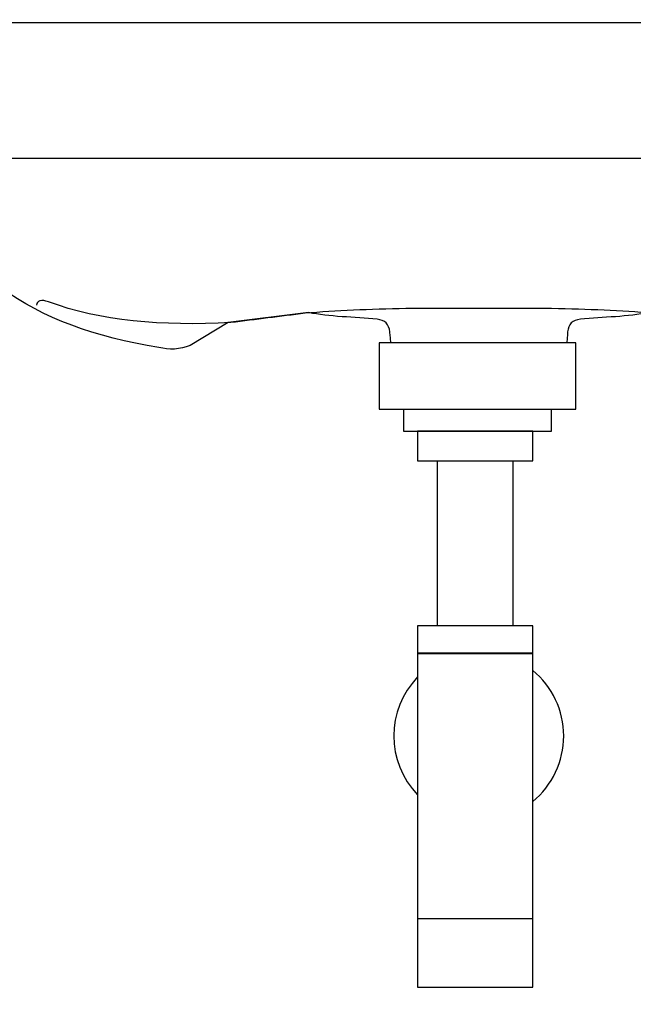
# Model space of a CAD drawing. Units: millimetres. Extents: x -50 to 2697, y -381 to 1620.
# Drawn here: x 1020 to 1283, y 311 to 731 of the extents above; entities that cross this region are included whole.
import ezdxf

# ---------------------------------------------------------------- set-up
doc = ezdxf.new("R2010")
doc.units = ezdxf.units.MM
doc.header["$MEASUREMENT"] = 0
doc.layers.add('DETAIL', color=2, linetype='Continuous')
doc.layers.add('Layer 1', color=7, linetype='Continuous')

msp = doc.modelspace()

# ---------------------------------------------------------------- linework, layer by layer
at = {"layer": 'DETAIL'}
for points in [[(1174.01, 565.03), (1258.02, 565.03), (1258.02, 593.39), (1174.01, 593.39), (1174.01, 565.03)], [(1190.45, 542.91), (1239.66, 542.91), (1239.66, 555.55), (1190.45, 555.55), (1190.45, 542.91)], [(1190.45, 460.61), (1239.66, 460.61), (1239.66, 472.42), (1190.45, 472.42), (1190.45, 460.61)]]:
    msp.add_lwpolyline(points, close=True, dxfattribs=at)
for points in [[(1184.4, 565.03), (1184.4, 555.55), (1247.64, 555.55), (1247.64, 565.03)], [(1198.81, 542.91), (1198.81, 472.42)], [(1231.29, 472.42), (1231.29, 542.91)]]:
    msp.add_lwpolyline(points, dxfattribs=at)
for start_param, end_param in [(8.657599, 10.191957), (5.401334, 7.165037)]:
    msp.add_ellipse((1216.58, 425.43), major_axis=(36.3, 0), ratio=0.999997, start_param=start_param, end_param=end_param, dxfattribs=at)
for points, knots in [([(1216.58, 672.24), (1216.58, 672.24), (929.02, 672.24), (929.02, 672.24), (929.02, 672.24), (920.24, 672.24), (918.12, 676.78), (917.89, 681.63), (917.89, 681.63), (917.89, 681.63), (916.05, 719.89), (916.05, 719.89), (916.05, 719.89), (915.83, 724.6), (916.97, 730), (925.94, 730), (925.94, 730), (925.94, 730), (1216.58, 730), (1216.58, 730), (1216.58, 730), (1216.58, 730), (1507.22, 730), (1507.22, 730), (1507.22, 730), (1516.19, 730), (1517.34, 724.6), (1517.11, 719.89), (1517.11, 719.89), (1517.11, 719.89), (1515.28, 681.63), (1515.28, 681.63), (1515.28, 681.63), (1515.05, 676.78), (1512.93, 672.24), (1504.14, 672.24), (1504.14, 672.24), (1504.14, 672.24), (1216.58, 672.24), (1216.58, 672.24)], [0, 0, 0, 0, 0.1, 0.1, 0.1, 0.1, 0.2, 0.2, 0.2, 0.2, 0.3, 0.3, 0.3, 0.3, 0.4, 0.4, 0.4, 0.4, 0.5, 0.5, 0.5, 0.5, 0.6, 0.6, 0.6, 0.6, 0.7, 0.7, 0.7, 0.7, 0.8, 0.8, 0.8, 0.8, 0.9, 0.9, 0.9, 0.9, 1, 1, 1, 1]), ([(1178.98, 593.39), (1178.75, 596.15), (1178.59, 597.96), (1178.59, 597.96), (1178.59, 597.96), (1178.31, 601.3), (1176.5, 603.11), (1173.18, 603.39), (1173.18, 603.39), (1163.38, 604.35), (1152.73, 604.44), (1143.79, 606.25), (1143.79, 606.25), (1143.79, 606.25), (1109.56, 601.96), (1109.56, 601.96), (1109.56, 601.96), (1109.56, 601.96), (1093.29, 592.25), (1093.29, 592.25), (1093.29, 592.25), (1088.82, 590.44), (1084.35, 590.16), (1079.88, 591.39), (1079.88, 591.39), (1052.73, 595.64), (1030.16, 603.93), (1012.66, 616.69), (1012.66, 616.69), (996.22, 628.67), (987.11, 642.6), (977.18, 664.84), (977.18, 664.84), (975.27, 668.46), (972.61, 670.94), (969.19, 672.27), (969.19, 672.27), (969.19, 672.27), (1463.97, 672.27), (1463.97, 672.27)], [0.5981417, 0.5981417, 0.5981417, 0.5981417, 0.6086957, 0.6086957, 0.6086957, 0.6086957, 0.6521739, 0.6521739, 0.6521739, 0.6521739, 0.6956522, 0.6956522, 0.6956522, 0.6956522, 0.7391304, 0.7391304, 0.7391304, 0.7391304, 0.7826087, 0.7826087, 0.7826087, 0.7826087, 0.826087, 0.826087, 0.826087, 0.826087, 0.8695652, 0.8695652, 0.8695652, 0.8695652, 0.9130435, 0.9130435, 0.9130435, 0.9130435, 0.9565217, 0.9565217, 0.9565217, 0.9565217, 1, 1, 1, 1]), ([(1463.97, 672.27), (1460.55, 670.94), (1457.89, 668.46), (1455.99, 664.84), (1455.99, 664.84), (1446.05, 642.6), (1436.94, 628.67), (1420.51, 616.69), (1420.51, 616.69), (1403.01, 603.93), (1380.43, 595.64), (1353.28, 591.39), (1353.28, 591.39), (1348.81, 590.16), (1344.34, 590.44), (1339.87, 592.25), (1339.87, 592.25), (1339.87, 592.25), (1323.61, 601.96), (1323.61, 601.96), (1323.61, 601.96), (1323.61, 601.96), (1289.37, 606.25), (1289.37, 606.25), (1289.37, 606.25), (1280.43, 604.44), (1269.78, 604.35), (1259.99, 603.39), (1259.99, 603.39), (1256.66, 603.11), (1254.86, 601.3), (1254.57, 597.96), (1254.57, 597.96), (1254.57, 597.96), (1254.42, 596.15), (1254.19, 593.39)], [0, 0, 0, 0, 0.0434783, 0.0434783, 0.0434783, 0.0434783, 0.0869565, 0.0869565, 0.0869565, 0.0869565, 0.1304348, 0.1304348, 0.1304348, 0.1304348, 0.173913, 0.173913, 0.173913, 0.173913, 0.2173913, 0.2173913, 0.2173913, 0.2173913, 0.2608696, 0.2608696, 0.2608696, 0.2608696, 0.3043478, 0.3043478, 0.3043478, 0.3043478, 0.3478261, 0.3478261, 0.3478261, 0.3478261, 0.35838, 0.35838, 0.35838, 0.35838]), ([(1405.49, 609.39), (1405.3, 611.39), (1403.53, 612.02), (1400.35, 610.82), (1400.35, 610.82), (1378.5, 602.61), (1351.88, 600.43), (1322.47, 601.96), (1322.47, 601.96), (1311.91, 603.3), (1301.36, 604.63), (1290.8, 605.96), (1290.8, 605.96), (1277.59, 607.02), (1263.23, 607.68), (1247.72, 607.97), (1247.72, 607.97), (1247.72, 607.97), (1216.58, 607.97), (1216.58, 607.97), (1216.58, 607.97), (1216.58, 607.97), (1185.44, 607.97), (1185.44, 607.97), (1185.44, 607.97), (1169.93, 607.68), (1155.58, 607.02), (1142.36, 605.96), (1142.36, 605.96), (1131.81, 604.63), (1121.25, 603.3), (1110.7, 601.96), (1110.7, 601.96), (1081.28, 600.43), (1054.67, 602.61), (1032.81, 610.82), (1032.81, 610.82), (1029.63, 612.02), (1027.86, 611.39), (1027.68, 609.39)], [0, 0, 0, 0, 0.1, 0.1, 0.1, 0.1, 0.2, 0.2, 0.2, 0.2, 0.3, 0.3, 0.3, 0.3, 0.4, 0.4, 0.4, 0.4, 0.5, 0.5, 0.5, 0.5, 0.6, 0.6, 0.6, 0.6, 0.7, 0.7, 0.7, 0.7, 0.8, 0.8, 0.8, 0.8, 0.9, 0.9, 0.9, 0.9, 1, 1, 1, 1]), ([(1239.66, 318.13), (1239.66, 318.13), (1190.45, 318.13), (1190.45, 318.13), (1190.45, 318.13), (1190.45, 318.13), (1190.45, 460.85), (1190.45, 460.85), (1190.45, 460.85), (1190.45, 460.85), (1239.66, 460.85), (1239.66, 460.85), (1239.66, 460.85), (1239.66, 460.85), (1239.66, 318.13), (1239.66, 318.13)], [0, 0, 0, 0, 0.25, 0.25, 0.25, 0.25, 0.5, 0.5, 0.5, 0.5, 0.75, 0.75, 0.75, 0.75, 1, 1, 1, 1])]:
    msp.add_open_spline(points, degree=3, knots=knots, dxfattribs=at)
msp.add_open_spline([(1190.45, 347.51), (1190.45, 347.51), (1239.66, 347.51), (1239.66, 347.51)], degree=3, dxfattribs=at)
at = {"layer": 'Layer 1'}
msp.add_open_spline([(0, 1620.28), (0, 1620.28), (0, 0), (0, 0), (0, 0), (0, 0), (2475.86, 0), (2475.86, 0), (2475.86, 0), (2475.86, 0), (2475.86, 1618.5), (2475.86, 1618.5)], degree=3, knots=[0, 0, 0, 0, 0.333333, 0.333333, 0.333333, 0.333333, 0.666667, 0.666667, 0.666667, 0.666667, 1, 1, 1, 1], dxfattribs=at)

doc.saveas('drawing.dxf')
